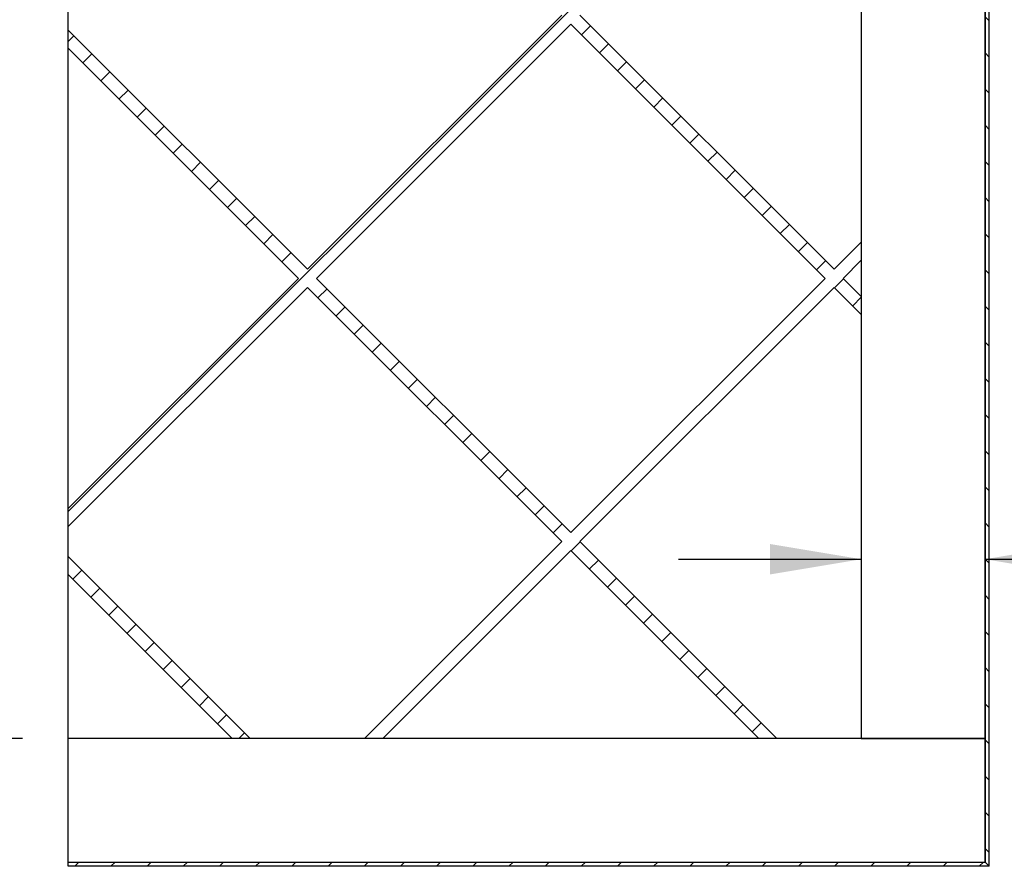
# Model space of a CAD drawing. Units: inches. Extents: x 0 to 33, y 0 to 21.6.
# Drawn here: x 24.7 to 27.4, y 13.8 to 16.1 of the extents above; entities that cross this region are included whole.
import ezdxf
from ezdxf.enums import TextEntityAlignment as Align

# ---------------------------------------------------------------- set-up
doc = ezdxf.new("R2010")
doc.units = ezdxf.units.IN
doc.header["$MEASUREMENT"] = 0
for name, color, linetype in [('Default', 7, 'Continuous'), ('DOOR_CORE', 7, 'Continuous'), ('E1', 7, 'Continuous'), ('E2', 7, 'Continuous'), ('HDF', 7, 'Continuous'), ('PINE1', 7, 'Continuous'), ('PINE2', 7, 'Continuous')]:
    doc.layers.add(name, color=color, linetype=linetype)
doc.styles.add('SEACAD_Arial', font='arial.ttf')
doc.dimstyles.new('ANSI_(in)', dxfattribs={"dimtxt": 0.25, "dimasz": 0.25, "dimexe": 0.125, "dimexo": 0.125, "dimgap": 0.0625, "dimtad": 0, "dimtih": 1, "dimtoh": 1, "dimlfac": 2, "dimzin": 0, "dimdsep": 46, "dimtxsty": 'SEACAD_Arial', "dimblk1": '_SE_FILLED', "dimblk2": '_SE_FILLED', "dimsah": 1, "dimcen": 0.125, "dimadec": 0, "dimazin": 0, "dimtfac": 0.8, "dimtdec": 3, "dimtofl": 0, "dimtmove": 0, "dimatfit": 3, "dimfxl": 1, "dimtolj": 1, "dimtzin": 0, "dimarcsym": 0})

# ---------------------------------------------------------------- blocks, each defined once
blk = doc.blocks.new('SE7')
at = {"layer": 'DOOR_CORE', "linetype": 'Continuous'}
h = blk.add_hatch(dxfattribs=at)
h.set_pattern_fill('LINE', scale=0.56, angle=225, style=0)
h.paths.add_polyline_path([(24.8467, 16.0172), (25.4766, 15.3873), (24.8467, 14.7574), (24.8467, 14.7079), (25.5014, 15.3626), (26.1972, 14.6667), (25.6578, 14.1273), (25.7073, 14.1273), (26.222, 14.642), (26.7366, 14.1273), (26.7861, 14.1273), (26.2467, 14.6667), (26.9426, 15.3626), (27.0167, 15.2884), (27.0167, 15.3379), (26.9673, 15.3873), (27.0167, 15.4367), (27.0167, 15.4862), (26.9426, 15.4121), (26.2467, 16.1079), (26.7861, 16.6473), (26.7366, 16.6473), (26.222, 16.1327), (25.7073, 16.6473), (25.6578, 16.6473), (26.1972, 16.1079), (25.5014, 15.4121), (24.8467, 16.0667)])
h.paths.add_polyline_path([(26.9178, 15.3873), (26.222, 16.0832), (25.5261, 15.3873), (26.222, 14.6915)])
h = blk.add_hatch(dxfattribs=at)
h.set_pattern_fill('LINE', scale=0.56, angle=225, style=0)
h.paths.add_polyline_path([(25.345, 14.1273), (24.8467, 14.6256), (24.8467, 14.5761), (25.2955, 14.1273)])
at = {"layer": 'E1', "linetype": 'Continuous'}
h = blk.add_hatch(dxfattribs=at)
h.set_pattern_fill('LINE', scale=0.56, angle=225, style=0)
h.paths.add_polyline_path([(24.8467, 13.7885), (24.8467, 13.7773), (27.3667, 13.7773), (27.3555, 13.7885)])
at = {"layer": 'E2', "linetype": 'Continuous'}
h = blk.add_hatch(dxfattribs=at)
h.set_pattern_fill('LINE', scale=0.56, angle=135, style=0)
h.paths.add_polyline_path([(27.3667, 13.7773), (27.3667, 16.9973), (27.3555, 16.9861), (27.3555, 13.7885)])
at = {"layer": 'DOOR_CORE', "color": 7, "linetype": 'Continuous'}
for p, q in [((26.1972, 16.1079), (25.5014, 15.4121)), ((26.9426, 15.4121), (26.2467, 16.1079)), ((25.5014, 15.4121), (24.8467, 16.0667)), ((24.8467, 16.0172), (24.8467, 16.0667)), ((25.5261, 15.3873), (26.222, 16.0832)), ((26.222, 16.0832), (26.9178, 15.3873)), ((24.8467, 16.0172), (25.4766, 15.3873)), ((27.0167, 15.4862), (26.9426, 15.4121)), ((27.0167, 15.4862), (27.0167, 15.4367)), ((26.9673, 15.3873), (27.0167, 15.4367)), ((25.4766, 15.3873), (24.8467, 14.7574)), ((26.222, 14.6915), (25.5261, 15.3873)), ((26.9178, 15.3873), (26.222, 14.6915)), ((27.0167, 15.3379), (26.9673, 15.3873)), ((24.8467, 14.7079), (25.5014, 15.3626)), ((25.5014, 15.3626), (26.1972, 14.6667)), ((26.2467, 14.6667), (26.9426, 15.3626)), ((26.9426, 15.3626), (27.0167, 15.2884)), ((27.0167, 15.3379), (27.0167, 15.2884)), ((24.8467, 14.7079), (24.8467, 14.7574)), ((26.1972, 14.6667), (25.6578, 14.1273)), ((26.7861, 14.1273), (26.2467, 14.6667)), ((25.7073, 14.1273), (26.222, 14.642)), ((26.222, 14.642), (26.7366, 14.1273)), ((25.345, 14.1273), (24.8467, 14.6256)), ((24.8467, 14.5761), (24.8467, 14.6256)), ((24.8467, 14.5761), (25.2955, 14.1273)), ((25.345, 14.1273), (25.2955, 14.1273)), ((25.7073, 14.1273), (25.6578, 14.1273)), ((26.7861, 14.1273), (26.7366, 14.1273))]:
    blk.add_line(p, q, dxfattribs=at)
at = {"layer": 'E1', "color": 7, "linetype": 'Continuous'}
for p, q in [((24.8467, 13.7885), (27.3555, 13.7885)), ((24.8467, 13.7773), (24.8467, 13.7885)), ((27.3667, 13.7773), (24.8467, 13.7773)), ((27.3555, 13.7885), (27.3667, 13.7773))]:
    blk.add_line(p, q, dxfattribs=at)
at = {"layer": 'E2', "color": 7, "linetype": 'Continuous'}
for p, q in [((27.3555, 16.9861), (27.3555, 13.7885)), ((27.3667, 13.7773), (27.3667, 16.9973)), ((27.3555, 13.7885), (27.3667, 13.7773))]:
    blk.add_line(p, q, dxfattribs=at)
at = {"layer": 'HDF', "color": 7, "linetype": 'Continuous'}
for p, q in [((24.8467, 16.0667), (24.8467, 16.1491)), ((24.8467, 14.7574), (24.8467, 16.0172)), ((24.8467, 14.6256), (24.8467, 14.7079)), ((24.8467, 14.1273), (24.8467, 14.5761))]:
    blk.add_line(p, q, dxfattribs=at)
at = {"layer": 'PINE1', "color": 7, "linetype": 'Continuous'}
for p, q in [((27.3555, 14.1273), (24.8467, 14.1273)), ((24.8467, 13.7885), (24.8467, 14.1273)), ((27.3555, 13.7885), (27.3555, 14.1273)), ((24.8467, 13.7885), (27.3555, 13.7885))]:
    blk.add_line(p, q, dxfattribs=at)
at = {"layer": 'PINE2', "color": 7, "linetype": 'Continuous'}
for p, q in [((27.0167, 16.6473), (27.0167, 14.1273)), ((27.3555, 14.1273), (27.3555, 16.6473)), ((27.0167, 14.1273), (27.3555, 14.1273))]:
    blk.add_line(p, q, dxfattribs=at)
blk = doc.blocks.new('DMBLK1368')
at = {"layer": 'Default', "linetype": 'Continuous'}
for points in [[(23.6105, 16.3973), (23.6938, 16.3973), (23.6521, 16.6473)], [(23.6105, 14.3773), (23.6521, 14.1273), (23.6938, 14.3773)]]:
    blk.add_hatch(color=7, dxfattribs=at).paths.add_polyline_path(points)
at = {"layer": 'Default', "color": 7, "linetype": 'Continuous'}
for p, q in [((24.7217, 16.6473), (23.5271, 16.6473)), ((23.6521, 16.6473), (23.6521, 15.8094)), ((23.6521, 15.0094), (23.6521, 14.1273)), ((24.7217, 14.1273), (23.5271, 14.1273))]:
    blk.add_line(p, q, dxfattribs=at)
at = {"layer": 'Default', "color": 7, "linetype": 'Continuous', "style": 'SEACAD_Arial'}
for s, p in [('9.00', (23.3198, 15.7219)), ('(Door Core)', (22.7516, 15.3469))]:
    blk.add_text(s, height=0.25, dxfattribs=at).set_placement(p, align=Align.TOP_LEFT)
blk = doc.blocks.new('_SE_FILLED')
at = {"color": 0}
blk.add_line((0, 0), (-1, 0), dxfattribs=at)
blk.add_solid([(0, 0), (-1, -0.1665), (-1, 0.1665), (0, 0)], dxfattribs=at)
blk = doc.blocks.new('DMBLK1370')
at = {"layer": 'Default', "linetype": 'Continuous'}
for points in [[(26.7667, 14.6599), (26.7667, 14.5765), (27.0167, 14.6182)], [(27.6055, 14.6599), (27.3555, 14.6182), (27.6055, 14.5765)]]:
    blk.add_hatch(color=7, dxfattribs=at).paths.add_polyline_path(points)
at = {"layer": 'Default', "color": 7, "linetype": 'Continuous'}
for p, q in [((26.5167, 14.6182), (27.0167, 14.6182)), ((27.3555, 14.6182), (28.0146, 14.6182))]:
    blk.add_line(p, q, dxfattribs=at)
at = {"layer": 'Default', "color": 7, "linetype": 'Continuous', "style": 'SEACAD_Arial'}
for s, p in [('(Pine all sides)', (28.9419, 14.7432)), ('1.21', (28.1021, 14.7432))]:
    blk.add_text(s, height=0.25, dxfattribs=at).set_placement(p, align=Align.TOP_LEFT)
blk = doc.blocks.new('DMBLK1371')
at = {"layer": 'Default', "linetype": 'Continuous'}
for points in [[(27.1055, 16.1434), (27.3555, 16.1851), (27.1055, 16.2267)], [(27.6167, 16.1434), (27.6167, 16.2267), (27.3667, 16.1851)]]:
    blk.add_hatch(color=7, dxfattribs=at).paths.add_polyline_path(points)
at = {"layer": 'Default', "color": 7, "linetype": 'Continuous'}
for p, q in [((26.8555, 16.1851), (27.3555, 16.1851)), ((27.3667, 16.1851), (27.9817, 16.1851))]:
    blk.add_line(p, q, dxfattribs=at)
at = {"layer": 'Default', "color": 7, "linetype": 'Continuous', "style": 'SEACAD_Arial'}
for s, p in [('(Laminate Edge all sides)', (28.909, 16.3101)), ('0.04', (28.0692, 16.3101))]:
    blk.add_text(s, height=0.25, dxfattribs=at).set_placement(p, align=Align.TOP_LEFT)

msp = doc.modelspace()

# ---------------------------------------------------------------- block references
at = {"layer": 'Default'}
msp.add_blockref('SE7', (0, 0), dxfattribs=at)

# ---------------------------------------------------------------- dimensions: what is measured, and where the dimension line sits
at = {"layer": 'Default', "color": 7, "linetype": 'Continuous'}
dim = msp.add_linear_dim(base=(27.36673, 16.18507), p1=(27.35553, 16.64732), p2=(27.36673, 16.99732), text='\\A1;<> (Laminate Edge all sides)', dimstyle='ANSI_(in)', override={"dimlfac": 3.571429}, dxfattribs=at)
dim.commit()
dim.dimension.update_dxf_attribs({"geometry": 'DMBLK1371', "text_midpoint": (27.98173, 16.18507), "dimtype": 160})
for base, p1, p2, angle, text, picture, middle in [((23.65214, 16.64732), (24.84673, 16.64732), (24.84673, 14.12732), 270, '\\A1;<>\\P(Door Core)', 'DMBLK1368', (23.65214, 15.59692)), ((27.01673, 14.61822), (27.01673, 14.12732), (27.35553, 14.12732), 0, '\\A1;<> (Pine all sides)', 'DMBLK1370', (28.01462, 14.61822))]:
    dim = msp.add_linear_dim(base=base, p1=p1, p2=p2, angle=angle, text=text, dimstyle='ANSI_(in)', override={"dimlfac": 3.571429}, dxfattribs=at)
    dim.commit()
    dim.dimension.update_dxf_attribs({"geometry": picture, "text_midpoint": middle, "dimtype": 161})

doc.saveas('drawing.dxf')
